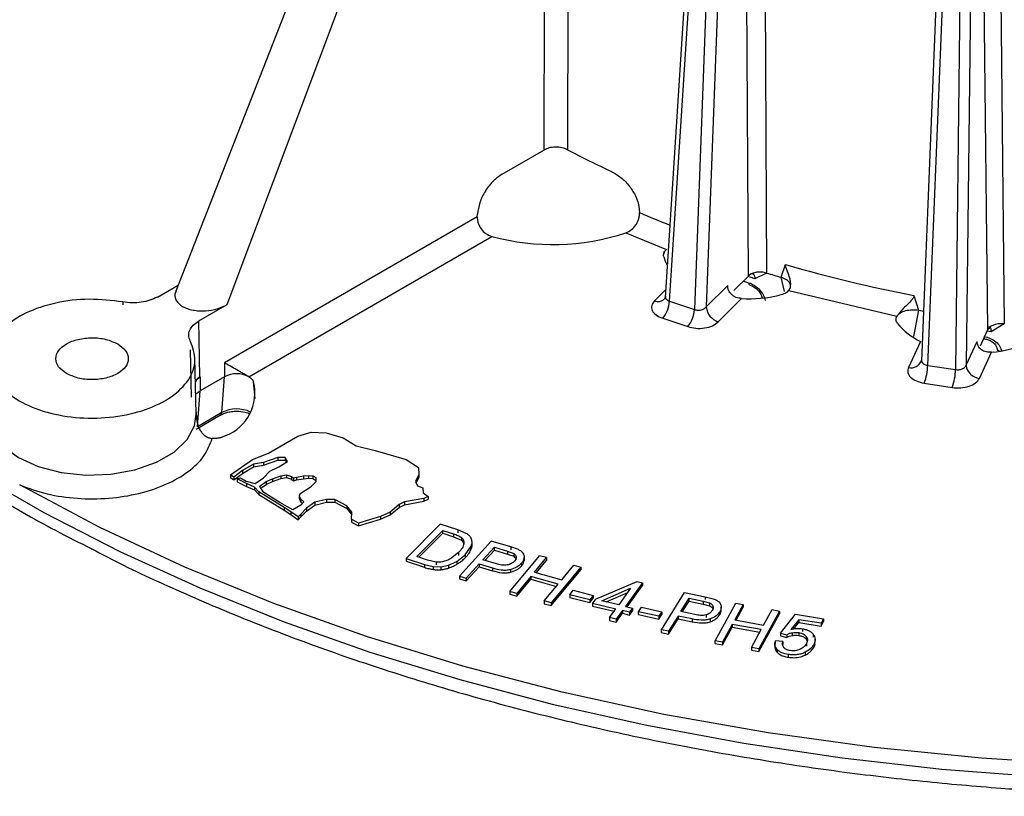
# Model space of a CAD drawing. Units: millimetres. Extents: x 5 to 292, y 5 to 415.
# Drawn here: x 185 to 214, y 239 to 262 of the extents above; entities that cross this region are included whole.
import ezdxf

# ---------------------------------------------------------------- set-up
doc = ezdxf.new("R2010")
doc.units = ezdxf.units.MM

msp = doc.modelspace()

# ---------------------------------------------------------------- linework, layer by layer
at = {"color": 7, "linetype": 'Continuous', "lineweight": 25}
for p, q in [((199.7763, 279.8016), (189.6284, 253.8911)), ((191.1279, 253.4976), (200.4247, 278.2515)), ((200.4247, 278.2515), (200.3555, 258.0009)), ((201.1173, 278.2578), (201.0454, 258.0104)), ((206.7197, 276.9117), (206.8514, 254.4188)), ((206.3181, 254.3301), (206.1822, 276.8243)), ((205.3404, 276.1782), (203.8955, 253.7092)), ((204.0211, 253.5962), (205.4654, 276.0554)), ((205.9402, 276.0481), (205.0919, 253.4323)), ((205.5991, 276.0109), (204.7494, 253.3535)), ((213.302, 252.7702), (213.0472, 275.2347)), ((213.5273, 275.3994), (213.7773, 252.9355)), ((212.2859, 274.4989), (211.3603, 251.8535)), ((211.5459, 251.7283), (212.4712, 274.3676)), ((212.6204, 274.3445), (212.3582, 251.6027)), ((212.9263, 274.431), (212.6646, 251.7308)), ((199.1427, 257.3008), (200.3555, 258.0009)), ((203.1375, 256.2594), (203.1434, 256.1795)), ((198.4182, 256.0553), (191.0515, 251.8026)), ((198.4182, 256.0553), (198.4233, 256.1336)), ((191.7586, 251.3979), (198.8402, 255.486)), ((202.7443, 255.5886), (203.9289, 255.0998)), ((203.9317, 255.1022), (203.9289, 255.0998)), ((203.8628, 255.03), (203.8559, 254.9821)), ((207.2728, 254.2928), (207.4027, 254.6621)), ((205.8948, 253.9068), (206.3181, 254.3301)), ((206.3181, 254.3301), (206.3292, 254.3405)), ((206.5273, 254.4318), (206.4332, 254.4024)), ((206.8514, 254.4188), (206.51, 254.2475)), ((189.095, 253.7172), (189.6962, 254.0642)), ((205.0919, 253.4323), (205.7159, 254.0563)), ((207.5455, 254.0695), (207.5317, 254.1256)), ((203.8983, 253.7157), (203.8715, 253.6593)), ((205.4383, 252.9945), (206.1189, 253.6751)), ((207.5006, 253.9128), (207.4983, 253.9102)), ((207.4983, 253.9102), (210.6491, 253.1568)), ((211.1442, 253.7674), (211.2772, 253.3353)), ((190.3016, 253.0206), (191.1279, 253.4976)), ((204.0211, 253.5962), (204.7494, 253.3535)), ((203.8218, 253.0989), (204.5501, 252.8561)), ((210.6526, 253.1625), (210.6491, 253.1568)), ((190.3354, 251.3892), (190.3016, 253.0206)), ((213.7773, 252.9355), (213.3906, 252.709)), ((213.0829, 252.2981), (213.302, 252.7702)), ((213.302, 252.7702), (213.308, 252.7819)), ((211.3365, 252.4274), (210.9842, 251.6684)), ((212.6646, 251.7308), (212.9876, 252.4267)), ((190.2266, 250.3033), (190.1915, 251.9444)), ((213.0509, 251.3487), (213.4032, 252.1077)), ((213.5686, 252.2119), (213.5775, 252.148)), ((191.0515, 251.8026), (191.0546, 251.3962)), ((211.3685, 251.8457), (211.3461, 251.8247)), ((211.5459, 251.7283), (212.3582, 251.6027)), ((190.3407, 251.3923), (190.3438, 250.9858)), ((191.0546, 251.3962), (190.3438, 250.9858)), ((190.9717, 250.3496), (191.0546, 251.3962)), ((211.4427, 251.208), (212.255, 251.0823)), ((190.2609, 249.9393), (190.3438, 250.9858)), ((190.2251, 249.8714), (190.9359, 250.2817)), ((190.9717, 250.3496), (190.2609, 249.9393)), ((192.3347, 249.1722), (193.1853, 249.6618)), ((193.1853, 249.6618), (193.5814, 249.7795)), ((193.5814, 249.7795), (194.0156, 249.76)), ((194.0156, 249.76), (194.5138, 249.6163)), ((194.5138, 249.6163), (194.8872, 249.3847)), ((194.8872, 249.3847), (195.4424, 249.243)), ((191.8645, 248.9832), (192.3347, 249.1722)), ((195.4424, 249.243), (196.3464, 248.9876)), ((191.2307, 248.54), (191.8645, 248.9832)), ((191.8955, 248.851), (191.5785, 248.6597)), ((192.1849, 248.8987), (191.8955, 248.851)), ((191.8955, 248.851), (191.8955, 248.7693)), ((191.8955, 248.7693), (192.1849, 248.817)), ((192.6095, 249.0478), (192.1849, 248.8987)), ((192.1849, 248.817), (192.6095, 248.9661)), ((192.1849, 248.8987), (192.1849, 248.817)), ((192.82, 249.0477), (192.6095, 249.0478)), ((192.6095, 249.0478), (192.6095, 248.9661)), ((192.6095, 248.9661), (192.82, 248.966)), ((192.6368, 248.7666), (192.8842, 248.9235)), ((192.8842, 248.9235), (192.82, 249.0477)), ((192.82, 249.0477), (192.82, 248.966)), ((192.82, 248.966), (192.8524, 248.9033)), ((196.3464, 248.9876), (196.7024, 248.7475)), ((191.3273, 248.4749), (191.2307, 248.54)), ((191.2307, 248.54), (191.2307, 248.4583)), ((191.5785, 248.6597), (191.3273, 248.4749)), ((191.3273, 248.3932), (191.5785, 248.578)), ((191.5785, 248.578), (191.8955, 248.7693)), ((191.5785, 248.6597), (191.5785, 248.578)), ((192.1898, 248.4504), (192.3693, 248.6431)), ((192.3693, 248.6431), (192.6368, 248.7666)), ((192.4523, 248.4232), (192.6919, 248.5123)), ((192.6919, 248.5123), (192.8599, 248.5416)), ((192.6919, 248.5123), (192.6919, 248.4306)), ((192.8599, 248.5416), (192.9991, 248.4933)), ((192.8599, 248.5416), (192.8599, 248.4599)), ((193.1508, 248.4708), (193.3515, 248.5065)), ((193.3515, 248.5065), (193.513, 248.5229)), ((193.3515, 248.5065), (193.3515, 248.4248)), ((193.513, 248.5229), (193.6211, 248.5128)), ((193.513, 248.4412), (193.513, 248.5229)), ((193.6211, 248.5128), (193.7094, 248.4589)), ((193.6211, 248.5128), (193.6211, 248.4311)), ((196.7159, 248.5462), (196.6155, 248.3406)), ((196.7024, 248.7475), (196.7159, 248.5462)), ((196.7159, 248.5462), (196.7159, 248.4645)), ((191.2307, 248.4583), (191.3273, 248.3932)), ((191.3273, 248.4749), (191.3273, 248.3932)), ((191.4251, 248.4193), (191.5205, 248.4466)), ((191.6897, 248.2814), (191.4251, 248.4193)), ((191.4251, 248.4193), (191.4251, 248.3377)), ((191.4251, 248.3377), (191.6897, 248.1997)), ((191.5205, 248.4466), (191.6855, 248.3525)), ((191.6855, 248.3525), (191.9492, 248.2828)), ((191.9273, 248.1819), (191.6897, 248.2814)), ((191.6897, 248.2814), (191.6897, 248.1997)), ((191.9492, 248.2828), (192.1898, 248.4504)), ((192.0766, 248.2034), (192.2634, 248.3396)), ((192.1125, 248.1479), (192.2634, 248.258)), ((192.2634, 248.3396), (192.4523, 248.4232)), ((192.2634, 248.258), (192.4523, 248.3415)), ((192.2634, 248.3396), (192.2634, 248.258)), ((192.4523, 248.3415), (192.6919, 248.4306)), ((192.4523, 248.4232), (192.4523, 248.3415)), ((192.6919, 248.4306), (192.8599, 248.4599)), ((192.8599, 248.4599), (192.9991, 248.4116)), ((192.9991, 248.4933), (193.0658, 248.4483)), ((192.9991, 248.4933), (192.9991, 248.4116)), ((192.9991, 248.4116), (193.0658, 248.3667)), ((193.0658, 248.4483), (193.1508, 248.4708)), ((193.0658, 248.4483), (193.0658, 248.3667)), ((193.0658, 248.3667), (193.1508, 248.3891)), ((193.1508, 248.4708), (193.1508, 248.3891)), ((193.1508, 248.3891), (193.3515, 248.4248)), ((193.3515, 248.4248), (193.513, 248.4412)), ((193.513, 248.4412), (193.6211, 248.4311)), ((193.7107, 248.3328), (193.5519, 248.1665)), ((193.6211, 248.4311), (193.7094, 248.3773)), ((193.7094, 248.4589), (193.7107, 248.3328)), ((193.7094, 248.4589), (193.7094, 248.3773)), ((193.7094, 248.3773), (193.7099, 248.3319)), ((196.6155, 248.3406), (196.6724, 248.2212)), ((196.6352, 248.2993), (196.7159, 248.4645)), ((196.6724, 248.2212), (196.8342, 248.1626)), ((191.6897, 248.1997), (191.9273, 248.1003)), ((192.0546, 248.0454), (191.9273, 248.1819)), ((191.9273, 248.1819), (191.9273, 248.1003)), ((191.9273, 248.1003), (192.0546, 247.9638)), ((192.7937, 247.5875), (192.0546, 248.0454)), ((192.0546, 248.0454), (192.0546, 247.9638)), ((192.0546, 247.9638), (192.7937, 247.5058)), ((192.1029, 248.1628), (192.0766, 248.2034)), ((192.1933, 248.0221), (192.1029, 248.1628)), ((192.6615, 247.7287), (192.1933, 248.0221)), ((193.2481, 247.9724), (193.2321, 247.9207)), ((193.5519, 248.1665), (193.2481, 247.9724)), ((196.8342, 248.1626), (196.839, 248.0177)), ((196.839, 248.0177), (196.9862, 247.9083)), ((193.0466, 247.5218), (192.6615, 247.7287)), ((193.2737, 247.6535), (193.0466, 247.5218)), ((193.2321, 247.9207), (193.2737, 247.8244)), ((193.2321, 247.9207), (193.2321, 247.8391)), ((193.2321, 247.8391), (193.2737, 247.7427)), ((193.2737, 247.8244), (193.3594, 247.7495)), ((193.2737, 247.8244), (193.2737, 247.7427)), ((193.3594, 247.7495), (193.2737, 247.6535)), ((193.2737, 247.7427), (193.3185, 247.7036)), ((193.6796, 247.7389), (193.4458, 247.5627)), ((193.4458, 247.4811), (193.6796, 247.6573)), ((194.0224, 247.8216), (193.6796, 247.7389)), ((193.6796, 247.6573), (194.0224, 247.74)), ((193.6796, 247.7389), (193.6796, 247.6573)), ((194.2649, 247.8201), (194.0224, 247.8216)), ((194.0224, 247.8216), (194.0224, 247.74)), ((194.0224, 247.74), (194.2649, 247.7384)), ((194.6155, 247.6385), (194.2649, 247.8201)), ((194.2649, 247.8201), (194.2649, 247.7384)), ((194.2649, 247.7384), (194.6155, 247.5569)), ((194.7619, 247.4499), (194.6155, 247.6385)), ((194.6155, 247.6385), (194.6155, 247.5569)), ((196.1373, 247.6709), (195.881, 247.4542)), ((196.2934, 247.748), (196.1373, 247.6709)), ((196.1373, 247.6709), (196.1373, 247.5892)), ((196.1373, 247.5892), (196.2934, 247.6663)), ((196.8576, 247.8534), (196.2934, 247.748)), ((196.2934, 247.6663), (196.8576, 247.7718)), ((196.2934, 247.748), (196.2934, 247.6663)), ((196.9862, 247.9083), (196.8576, 247.8534)), ((196.8576, 247.8534), (196.8576, 247.7718)), ((196.8576, 247.7718), (196.9862, 247.8267)), ((196.9862, 247.9083), (196.9862, 247.8267)), ((192.9887, 247.4647), (192.7937, 247.5875)), ((192.7937, 247.5875), (192.7937, 247.5058)), ((192.7937, 247.5058), (192.9887, 247.3831)), ((193.1987, 247.3115), (192.9887, 247.4647)), ((192.9887, 247.4647), (192.9887, 247.3831)), ((192.9887, 247.3831), (193.1987, 247.2298)), ((193.2774, 247.3929), (193.1987, 247.3115)), ((193.4458, 247.5627), (193.2774, 247.3929)), ((193.2774, 247.3112), (193.4458, 247.4811)), ((193.2774, 247.3929), (193.2774, 247.3112)), ((193.4458, 247.5627), (193.4458, 247.4811)), ((194.6155, 247.5569), (194.7586, 247.3725)), ((194.7531, 247.2448), (194.7619, 247.4499)), ((195.881, 247.4542), (195.5986, 247.3234)), ((195.5986, 247.2417), (195.881, 247.3725)), ((195.881, 247.3725), (196.1373, 247.5892)), ((195.881, 247.4542), (195.881, 247.3725)), ((193.1987, 247.3115), (193.1987, 247.2298)), ((193.1987, 247.2298), (193.2774, 247.3112)), ((194.9535, 247.1331), (194.7531, 247.2448)), ((194.7531, 247.2448), (194.7531, 247.1631)), ((194.7531, 247.1631), (194.9535, 247.0514)), ((195.5986, 247.3234), (194.9535, 247.1331)), ((194.9535, 247.0514), (195.5986, 247.2417)), ((194.9535, 247.1331), (194.9535, 247.0514)), ((195.5986, 247.3234), (195.5986, 247.2417)), ((196.3443, 246.1015), (197.3398, 247.1029)), ((197.8477, 246.9347), (197.3398, 247.1029)), ((196.6569, 246.1551), (197.4174, 246.9201)), ((196.718, 246.1348), (197.4174, 246.8385)), ((197.4174, 246.9201), (197.7272, 246.8175)), ((197.4174, 246.8385), (197.4174, 246.9201)), ((197.4174, 246.8385), (197.7272, 246.7358)), ((197.7272, 246.8175), (197.7272, 246.7358)), ((198.0958, 246.8333), (197.8477, 246.9347)), ((197.8477, 246.9347), (197.8477, 246.853)), ((197.7272, 246.7358), (197.9591, 246.6316)), ((197.898, 245.5877), (198.8274, 246.6101)), ((197.9591, 246.7133), (197.9591, 246.6316)), ((198.2665, 246.4822), (198.2665, 246.5854)), ((199.3953, 246.438), (198.8274, 246.6101)), ((187.162, 246.3911), (187.1917, 246.363)), ((197.8673, 246.2725), (197.636, 246.0922)), ((197.8262, 246.0147), (198.0665, 246.2039)), ((197.8673, 246.2725), (197.8673, 246.1909)), ((198.0665, 246.2039), (198.2444, 246.4609)), ((198.0665, 246.2039), (198.0665, 246.1222)), ((198.2444, 246.4609), (198.2444, 246.3792)), ((198.5847, 246.0636), (198.917, 246.4291)), ((198.6429, 246.046), (198.917, 246.3474)), ((198.917, 246.4291), (199.302, 246.3124)), ((198.917, 246.3474), (198.917, 246.4291)), ((198.917, 246.3474), (199.302, 246.2307)), ((199.302, 246.3124), (199.479, 246.2466)), ((199.302, 246.3124), (199.302, 246.2307)), ((199.302, 246.2307), (199.479, 246.1649)), ((199.6155, 246.359), (199.3953, 246.438)), ((199.3953, 246.438), (199.3953, 246.3564)), ((199.479, 246.2466), (199.479, 246.1649)), ((196.3443, 246.1015), (196.8764, 245.9253)), ((196.3443, 246.1015), (196.3443, 246.0199)), ((196.3443, 246.0199), (196.8764, 245.8436)), ((196.9717, 246.0508), (196.6569, 246.1551)), ((196.8764, 245.9253), (197.1295, 245.8637)), ((196.8764, 245.9253), (196.8764, 245.8436)), ((197.2183, 245.9936), (196.9717, 246.0508)), ((197.2183, 245.9936), (197.2183, 245.9119)), ((197.5802, 245.9021), (197.8262, 246.0147)), ((197.8262, 246.0147), (197.8262, 245.933)), ((198.0972, 245.5274), (198.4751, 245.943)), ((198.4751, 245.943), (198.8611, 245.826)), ((198.4751, 245.943), (198.4751, 245.8613)), ((198.9739, 245.9457), (198.5847, 246.0636)), ((199.3713, 245.1411), (200.2356, 246.1823)), ((199.7076, 245.9662), (199.7076, 245.8846)), ((199.7879, 246.1197), (199.7879, 246.0381)), ((199.7879, 246.0381), (199.7898, 246.0697)), ((199.7903, 246.0593), (199.7903, 246.163)), ((200.0836, 245.6986), (200.4385, 246.1262)), ((200.1387, 245.6834), (200.4385, 246.0445)), ((200.4385, 246.1262), (200.2356, 246.1823)), ((200.4385, 246.1262), (200.4385, 246.0445)), ((197.1295, 245.8637), (197.3553, 245.8556)), ((197.1295, 245.8637), (197.1295, 245.782)), ((197.3553, 245.8556), (197.5802, 245.9021)), ((197.3553, 245.8556), (197.3553, 245.7739)), ((197.5802, 245.9021), (197.5802, 245.8204)), ((198.0972, 245.4457), (198.4751, 245.8613)), ((198.4751, 245.8613), (198.8611, 245.7444)), ((198.8611, 245.826), (198.8611, 245.7444)), ((199.3843, 245.7825), (199.3843, 245.7008)), ((200.0836, 245.6986), (200.8804, 245.4782)), ((201.4382, 245.8496), (200.5739, 244.8084)), ((200.5739, 244.7268), (201.4382, 245.768)), ((200.8804, 245.4782), (201.2353, 245.9057)), ((201.2353, 245.9057), (201.4382, 245.8496)), ((201.4382, 245.8496), (201.4382, 245.768)), ((197.898, 245.5877), (198.0972, 245.5274)), ((197.898, 245.5877), (197.898, 245.5061)), ((197.898, 245.5061), (198.0972, 245.4457)), ((198.0972, 245.5274), (198.0972, 245.4457)), ((199.9816, 245.5758), (199.5742, 245.085)), ((199.5742, 245.0033), (199.9816, 245.4941)), ((200.7784, 245.3553), (199.9816, 245.5758)), ((199.9816, 245.5758), (199.9816, 245.4941)), ((199.9816, 245.4941), (200.7233, 245.2889)), ((200.3711, 244.8645), (200.7784, 245.3553)), ((201.8599, 244.9163), (203.0751, 245.4342)), ((203.2324, 245.3963), (202.7331, 244.7059)), ((203.0751, 245.4342), (203.2324, 245.3963)), ((203.2324, 245.3963), (203.2324, 245.3147)), ((199.5742, 245.085), (199.3713, 245.1411)), ((199.3713, 245.1411), (199.3713, 245.0595)), ((199.3713, 245.0595), (199.5742, 245.0033)), ((199.5742, 245.085), (199.5742, 245.0033)), ((201.1123, 245.0461), (201.2125, 245.1764)), ((201.2125, 245.1764), (201.7986, 245.0262)), ((202.0493, 244.8707), (202.8879, 245.2327)), ((202.1707, 244.8414), (202.8021, 245.114)), ((202.8879, 245.2327), (202.5405, 244.7523)), ((202.7834, 244.6938), (203.2324, 245.3147)), ((203.7837, 244.0249), (204.4559, 245.1123)), ((204.4559, 245.1123), (205.0599, 244.9879)), ((200.5739, 244.8084), (200.3711, 244.8645)), ((200.3711, 244.8645), (200.3711, 244.7829)), ((200.3711, 244.7829), (200.5739, 244.7268)), ((200.5739, 244.8084), (200.5739, 244.7268)), ((201.6985, 244.8959), (201.1123, 245.0461)), ((201.1123, 245.0461), (201.1123, 244.9645)), ((201.1123, 244.9645), (201.6985, 244.8143)), ((201.7986, 245.0262), (201.6985, 244.8959)), ((201.6985, 244.8143), (201.7986, 244.9446)), ((201.6985, 244.8959), (201.6985, 244.8143)), ((201.8599, 244.9163), (201.7732, 244.7964)), ((201.7732, 244.7964), (202.4538, 244.6324)), ((201.7732, 244.7964), (201.7732, 244.7148)), ((201.7986, 245.0262), (201.7986, 244.9446)), ((202.5405, 244.7523), (202.0493, 244.8707)), ((204.3482, 244.5517), (204.5885, 244.9404)), ((204.393, 244.5425), (204.5885, 244.8587)), ((204.5885, 244.9404), (204.998, 244.856)), ((204.5885, 244.8587), (204.5885, 244.9404)), ((204.5885, 244.8587), (204.998, 244.7743)), ((204.998, 244.856), (205.1892, 244.8051)), ((204.998, 244.856), (204.998, 244.7743)), ((204.998, 244.7743), (205.1892, 244.7235)), ((205.0599, 244.9879), (205.2971, 244.9275)), ((205.0599, 244.9879), (205.0599, 244.9062)), ((205.1892, 244.8051), (205.1892, 244.7235)), ((205.3509, 243.7019), (205.954, 244.8027)), ((205.954, 244.8027), (206.1685, 244.7635)), ((201.7732, 244.7148), (202.4035, 244.5628)), ((202.2693, 244.3773), (202.4538, 244.6324)), ((202.6464, 244.586), (202.4619, 244.3309)), ((202.4619, 244.2492), (202.6464, 244.5043)), ((202.8583, 244.5349), (202.6464, 244.586)), ((202.6464, 244.586), (202.6464, 244.5043)), ((202.6464, 244.5043), (202.8583, 244.4532)), ((202.7331, 244.7059), (202.945, 244.6548)), ((202.945, 244.6548), (202.8583, 244.5349)), ((202.8583, 244.4532), (202.945, 244.5732)), ((202.8583, 244.5349), (202.8583, 244.4532)), ((202.945, 244.6548), (202.945, 244.5732)), ((203.1139, 244.55), (203.2032, 244.6829)), ((203.7118, 244.4161), (203.1139, 244.55)), ((203.1139, 244.4684), (203.1139, 244.55)), ((203.2032, 244.6829), (203.8011, 244.5491)), ((203.8011, 244.5491), (203.7118, 244.4161)), ((203.8011, 244.5491), (203.8011, 244.4674)), ((204.7621, 244.4664), (204.3482, 244.5517)), ((205.4836, 244.546), (205.4836, 244.4644)), ((205.5269, 244.6126), (205.5269, 244.6967)), ((206.1685, 244.7635), (205.9208, 244.3115)), ((205.9615, 244.304), (206.1685, 244.6819)), ((206.1685, 244.7635), (206.1685, 244.6819)), ((207.2255, 244.5705), (206.6223, 243.4697)), ((206.6223, 243.388), (207.2255, 244.4889)), ((206.7633, 244.1576), (207.011, 244.6097)), ((207.011, 244.6097), (207.2255, 244.5705)), ((207.2255, 244.5705), (207.2255, 244.4889)), ((202.4619, 244.3309), (202.2693, 244.3773)), ((202.2693, 244.3773), (202.2693, 244.2956)), ((202.2693, 244.2956), (202.4619, 244.2492)), ((202.4619, 244.3309), (202.4619, 244.2492)), ((203.1139, 244.4684), (203.7118, 244.3345)), ((203.7118, 244.3345), (203.8011, 244.4674)), ((203.7118, 244.4161), (203.7118, 244.3345)), ((204.2689, 244.4234), (203.9956, 243.9813)), ((203.9956, 243.8996), (204.2689, 244.3417)), ((204.6795, 244.3388), (204.2689, 244.4234)), ((204.2689, 244.4234), (204.2689, 244.3417)), ((204.2689, 244.3417), (204.6795, 244.2571)), ((204.6795, 244.3388), (204.6795, 244.2571)), ((205.0858, 244.4582), (205.0858, 244.3766)), ((205.2081, 244.3379), (205.2081, 244.2563)), ((205.9208, 244.3115), (206.7633, 244.1576)), ((207.2547, 243.9281), (207.6892, 244.4738)), ((207.787, 244.3174), (207.5544, 244.0327)), ((207.6313, 244.0452), (207.787, 244.2358)), ((207.6892, 244.4738), (208.5035, 244.3428)), ((208.4405, 244.2123), (207.787, 244.3174)), ((207.787, 244.3174), (207.787, 244.2358)), ((207.787, 244.2358), (208.4405, 244.1306)), ((208.5035, 244.3428), (208.4405, 244.2123)), ((208.4405, 244.1306), (208.5035, 244.2611)), ((208.4405, 244.2123), (208.4405, 244.1306)), ((208.5035, 244.3428), (208.5035, 244.2611)), ((203.9956, 243.9813), (203.7837, 244.0249)), ((203.7837, 243.9433), (203.7837, 244.0249)), ((203.7837, 243.9433), (203.9956, 243.8996)), ((203.9956, 243.9813), (203.9956, 243.8996)), ((205.8496, 244.1816), (205.5653, 243.6627)), ((205.5653, 243.581), (205.8496, 244.0999)), ((206.6921, 244.0277), (205.8496, 244.1816)), ((205.8496, 244.1816), (205.8496, 244.0999)), ((205.8496, 244.0999), (206.6515, 243.9535)), ((206.4078, 243.5089), (206.6921, 244.0277)), ((207.2547, 243.9281), (207.4354, 243.881)), ((207.2547, 243.9281), (207.2547, 243.8464)), ((207.5956, 243.9388), (207.5956, 243.8572)), ((207.7857, 243.9407), (207.7857, 243.8591)), ((207.8975, 244.0527), (207.8975, 243.9711)), ((205.5653, 243.6627), (205.3509, 243.7019)), ((205.3509, 243.6202), (205.3509, 243.7019)), ((205.3509, 243.6202), (205.5653, 243.581)), ((205.5653, 243.6627), (205.5653, 243.581)), ((207.0901, 243.622), (207.0901, 243.5175)), ((207.3227, 243.6776), (207.1057, 243.6994)), ((207.1057, 243.6178), (207.1057, 243.6994)), ((207.2547, 243.8464), (207.4354, 243.7994)), ((207.3227, 243.6776), (207.3227, 243.5959)), ((207.4354, 243.881), (207.4354, 243.7994)), ((208.0051, 243.8325), (208.0051, 243.7508)), ((208.0051, 243.7508), (208.031, 243.6996)), ((208.0137, 243.6326), (208.0137, 243.551)), ((208.2104, 243.8935), (208.2104, 243.8118)), ((208.2662, 243.65), (208.2662, 243.7541)), ((206.6223, 243.4697), (206.4078, 243.5089)), ((206.4078, 243.5089), (206.4078, 243.4272)), ((206.4078, 243.4272), (206.6223, 243.388)), ((206.6223, 243.4697), (206.6223, 243.388)), ((207.1574, 243.4481), (207.1574, 243.3664)), ((207.3207, 243.5774), (207.3227, 243.5959)), ((207.9776, 243.37), (207.9776, 243.2883)), ((208.2329, 243.6104), (208.2329, 243.5288)), ((207.482, 243.3045), (207.482, 243.2228))]:
    msp.add_line(p, q, dxfattribs=at)
at = {"color": 8, "linetype": 'Continuous', "lineweight": 25}
for p, q in [((207.3739, 253.8776), (207.2728, 254.2928)), ((203.9101, 253.9368), (203.5854, 253.6121)), ((206.7185, 253.6885), (206.7173, 253.6944)), ((188.0889, 253.5745), (188.0894, 253.4865)), ((211.2772, 253.3353), (211.129, 252.5682)), ((213.3906, 252.709), (213.2808, 252.7245)), ((213.2964, 252.7836), (213.3018, 252.7828)), ((190.0882, 250.805), (190.0597, 252.1838)), ((190.3354, 251.3892), (190.2056, 251.2864)), ((191.9498, 250.7618), (191.8979, 251.2503)), ((205.2831, 244.7136), (205.2831, 244.6377))]:
    msp.add_line(p, q, dxfattribs=at)
at = {"color": 8, "linetype": 'Continuous', "lineweight": 25, "flags": 128}
for points in [[(170.5618, 264.4477), (170.7439, 263.756), (171.3112, 262.0773), (172.0497, 260.4209), (172.9569, 258.7927), (174.0296, 257.1983), (175.264, 255.6435), (176.6558, 254.1335), (178.2001, 252.6739), (179.8915, 251.2696), (181.724, 249.9256), (183.6913, 248.6467), (185.7863, 247.4372), (188.0017, 246.3016), (190.3298, 245.2437), (192.7624, 244.2673), (195.2909, 243.3757), (197.9064, 242.5723), (200.5998, 241.8597), (203.3616, 241.2404), (206.1821, 240.7167), (209.0514, 240.2904), (211.9594, 239.9629), (214.8958, 239.7354)], [(206.51, 254.2475), (206.3666, 254.2931), (206.3498, 254.2985)], [(206.325, 254.1356), (206.3278, 254.1125), (206.3335, 254.0936), (206.3417, 254.0797), (206.3523, 254.071), (206.3561, 254.0695)], [(184.1573, 250.2456), (184.1621, 250.1765), (184.2939, 249.7608), (184.5942, 249.3754), (185.0456, 249.0427), (185.6219, 248.7822), (186.2895, 248.6088), (187.0095, 248.5327), (187.7402, 248.5584), (188.439, 248.6843), (189.0652, 248.9032), (189.5824, 249.2022), (189.9606, 249.5641), (190.1776, 249.9676), (190.2266, 250.3033)]]:
    msp.add_lwpolyline(points, dxfattribs=at)
at = {"color": 7, "linetype": 'Continuous', "lineweight": 25, "flags": 128}
for points in [[(206.1729, 254.1849), (206.2308, 254.1661), (206.325, 254.1356)], [(190.2139, 250.8936), (190.2544, 250.9266), (190.3438, 250.9858)], [(190.2242, 250.3546), (190.2292, 250.3018), (190.2316, 250.2358)], [(219.4476, 239.9999), (216.2737, 240.081), (213.1151, 240.2784), (209.9846, 240.5912), (206.8948, 241.0181), (203.8583, 241.5574), (200.8872, 242.207), (197.9935, 242.9642), (195.189, 243.8259), (192.485, 244.7887), (189.8923, 245.8488), (187.4215, 247.0017), (185.0825, 248.2429)]]:
    msp.add_lwpolyline(points, dxfattribs=at)
at = {"color": 7, "linetype": 'Continuous', "lineweight": 25}
for centre, radius, start, end in [((214.8863, 284.3924), 29.7924, 242.31694, 245.06832), ((200.6208, 262.0618), 6.8126, 254.84845, 288.16154), ((204.8095, 255.156), 0.9934, 195.30412, 210.75608), ((219.0233, 294.9884), 41.9672, 253.92495, 259.17889), ((218.2417, 291.7596), 39.0394, 253.0364, 253.68199), ((206.3246, 257.8691), 4.1991, 267.19168, 282.42321), ((203.6923, 253.8548), 0.2652, 246.21437, 312.6299), ((203.1899, 253.6406), 0.8324, 319.39515, 356.94399), ((205.5995, 253.478), 0.5096, 185.13987, 251.56246), ((203.9182, 253.3979), 0.8323, 319.39438, 356.94503), ((219.4855, 296.8158), 44.2485, 259.30948, 259.49722), ((212.1137, 254.1234), 1.8656, 219.12813, 245.37934), ((213.0503, 255.7275), 3.6369, 275.56901, 292.34032), ((211.066, 251.9714), 0.3138, 254.88532, 339.85196), ((210.0253, 251.7593), 1.5208, 338.74543, 358.8329), ((213.0974, 251.7821), 0.4358, 186.75198, 263.87968), ((191.4083, 250.7128), 0.7695, 62.92077, 117.36644), ((210.8376, 251.6336), 1.5209, 338.74576, 358.83285), ((190.5914, 250.9309), 1.3449, 291.78373, 13.73523)]:
    msp.add_arc(centre, radius, start, end, dxfattribs=at)
at = {"color": 8, "linetype": 'Continuous', "lineweight": 25}
for centre, radius, start, end in [((216.3564, 286.8371), 33.3837, 246.6846, 248.33297), ((213.205, 252.5217), 0.0195, 186.3799, 246.87086), ((213.6686, 252.2401), 0.1039, 195.75911, 254.74768), ((190.8896, 250.3493), 0.0821, 305.71584, 0.22837), ((191.4094, 249.5145), 0.9429, 64.65064, 117.66005)]:
    msp.add_arc(centre, radius, start, end, dxfattribs=at)
at = {"color": 7, "linetype": 'Continuous', "lineweight": 25}
for points, knots in [([(201.0454, 258.0104), (200.9937, 258.032), (200.8901, 258.0753), (200.6969, 258.0917), (200.5052, 258.0701), (200.4054, 258.024), (200.3555, 258.0009)], [0, 0, 0, 0, 0.2499525, 0.5000022, 0.7500483, 1, 1, 1, 1]), ([(199.1427, 257.3008), (199.0538, 257.239), (198.876, 257.1154), (198.6454, 256.8153), (198.4743, 256.4696), (198.4403, 256.2456), (198.4233, 256.1336)], [0, 0, 0, 0, 0.2501127, 0.5001483, 0.7500955, 1, 1, 1, 1]), ([(202.3277, 257.3764), (202.4221, 257.3233), (202.6108, 257.217), (202.8622, 256.9533), (203.0459, 256.6519), (203.1221, 256.412), (203.1347, 256.2875), (203.1375, 256.2594)], [0, 0, 0, 0, 0.2393361, 0.4789425, 0.7113764, 0.9347771, 1, 1, 1, 1]), ([(198.4182, 256.0553), (198.418, 256.0252), (198.4177, 255.9659), (198.4465, 255.8448), (198.5197, 255.7008), (198.6615, 255.5565), (198.7793, 255.5101), (198.8402, 255.486)], [0, 0, 0, 0, 0.1308994, 0.2579412, 0.5005712, 0.7415229, 1, 1, 1, 1]), ([(202.7443, 255.5886), (202.8033, 255.616), (202.9158, 255.6682), (203.028, 255.7956), (203.0911, 255.907), (203.125, 255.9981), (203.1449, 256.0912), (203.1439, 256.1501), (203.1434, 256.1795)], [0, 0, 0, 0, 0.2617626, 0.498837, 0.6222024, 0.7450807, 0.8724413, 1, 1, 1, 1]), ([(203.8513, 254.8938), (203.8476, 254.9302), (203.8401, 255.0031), (203.8993, 255.0676), (203.9289, 255.0998)], [0, 0, 0, 0, 0.5000529, 1, 1, 1, 1]), ([(207.5006, 253.9128), (207.5128, 253.9319), (207.5379, 253.9712), (207.5531, 254.0543), (207.5514, 254.1534), (207.5233, 254.2927), (207.4708, 254.4326), (207.4211, 254.5484), (207.4004, 254.6166), (207.4019, 254.647), (207.4027, 254.6621)], [0, 0, 0, 0, 0.1118015, 0.2305917, 0.3593514, 0.5003864, 0.7500182, 0.87502, 0.9376624, 1, 1, 1, 1]), ([(206.3188, 254.3438), (206.3325, 254.357), (206.3589, 254.3822), (206.4051, 254.4046), (206.4476, 254.4018), (206.4796, 254.3687), (206.5015, 254.3208), (206.5069, 254.2744), (206.51, 254.2475)], [0, 0, 0, 0, 0.14562354, 0.27980079, 0.51290138, 0.67663167, 0.81279332, 1, 1, 1, 1]), ([(206.8514, 254.4188), (206.8019, 254.43), (206.7093, 254.451), (206.5627, 254.4427), (206.4551, 254.4145), (206.3778, 254.3784), (206.3457, 254.3534), (206.3292, 254.3405)], [0, 0, 0, 0, 0.2667925, 0.4993181, 0.7263417, 0.8592976, 1, 1, 1, 1]), ([(207.5006, 253.9128), (207.5218, 253.9474), (207.554, 253.9999), (207.5482, 254.073), (207.5186, 254.1467), (207.4363, 254.2307), (207.3274, 254.2721), (207.2728, 254.2928)], [0, 0, 0, 0, 0.243382, 0.3685199, 0.4978297, 0.7485859, 1, 1, 1, 1]), ([(206.1189, 253.6751), (206.0657, 253.6824), (205.9855, 253.6936), (205.8906, 253.7436), (205.8282, 253.7923), (205.7771, 253.8508), (205.7406, 253.9167), (205.718, 253.9865), (205.7166, 254.033), (205.7159, 254.0563)], [0, 0, 0, 0, 0.2491941, 0.37521612, 0.49952725, 0.62502245, 0.74981386, 0.87452561, 1, 1, 1, 1]), ([(206.325, 254.1356), (206.3828, 254.1122), (206.4981, 254.0656), (206.6494, 253.9337), (206.7674, 253.7794), (206.7946, 253.6731), (206.8082, 253.6199)], [0, 0, 0, 0, 0.2504603, 0.5000485, 0.7498146, 1, 1, 1, 1]), ([(206.356, 254.0695), (206.3998, 254.0511), (206.4869, 254.0143), (206.6016, 253.9175), (206.686, 253.8053), (206.7069, 253.7311), (206.7173, 253.6942)], [0, 0, 0, 0, 0.25425, 0.5057099, 0.7544735, 1, 1, 1, 1]), ([(189.095, 253.7172), (189.0258, 253.683), (188.8872, 253.6147), (188.6291, 253.5586), (188.3553, 253.5393), (188.1777, 253.5628), (188.0889, 253.5745)], [0, 0, 0, 0, 0.2499225, 0.500001, 0.7500796, 1, 1, 1, 1]), ([(189.6429, 253.8913), (189.6302, 253.8702), (189.5972, 253.8158), (189.605, 253.7224), (189.6391, 253.62), (189.7139, 253.5247), (189.826, 253.4426), (189.9684, 253.3778), (190.1333, 253.3351), (190.3114, 253.3137), (190.5519, 253.3153), (190.8498, 253.364), (191.0352, 253.4531), (191.1279, 253.4976)], [0, 0, 0, 0, 0.0507603, 0.1311196, 0.2091614, 0.2889359, 0.3675122, 0.4462081, 0.5258626, 0.6040247, 0.6842636, 0.8421027, 1, 1, 1, 1]), ([(207.4983, 253.9102), (207.4648, 253.8792), (207.3976, 253.8174), (207.2845, 253.7847), (207.228, 253.7683)], [0, 0, 0, 0, 0.49994198, 1, 1, 1, 1]), ([(211.1442, 253.7674), (211.1442, 253.7522), (211.1443, 253.7216), (211.1116, 253.6671), (211.0338, 253.5828), (210.9082, 253.4579), (210.7807, 253.3279), (210.6957, 253.2265), (210.6668, 253.1836), (210.6526, 253.1625)], [0, 0, 0, 0, 0.0624175, 0.125148, 0.2502906, 0.5001284, 0.749527, 0.8765961, 1, 1, 1, 1]), ([(188.0889, 253.5745), (187.762, 253.6141), (187.1083, 253.6934), (186.1104, 253.5699), (185.2381, 253.2788), (184.5779, 252.8356), (184.2044, 252.2932), (184.1581, 251.7099), (184.444, 251.15), (185.031, 250.6745), (185.8546, 250.3357), (186.8246, 250.1706), (187.835, 250.1973), (188.7745, 250.4129), (189.5422, 250.7941), (190.0464, 251.2976), (190.2605, 251.8737), (190.1231, 252.2511), (190.0544, 252.4398)], [0, 0, 0, 0, 0.0625001, 0.125, 0.1875, 0.25, 0.3125, 0.3750001, 0.4375, 0.5, 0.5625, 0.625, 0.6875, 0.75, 0.8125, 0.875, 0.9374999, 1, 1, 1, 1]), ([(203.5854, 253.6121), (203.5512, 253.5667), (203.4827, 253.4759), (203.5047, 253.3249), (203.6151, 253.1874), (203.7529, 253.1284), (203.8218, 253.0989)], [0, 0, 0, 0, 0.2499623, 0.5000061, 0.7500523, 1, 1, 1, 1]), ([(204.7494, 253.3535), (204.7793, 253.3458), (204.8247, 253.3341), (204.8913, 253.3362), (204.9532, 253.3459), (205.0112, 253.3679), (205.0611, 253.3994), (205.0813, 253.421), (205.0919, 253.4323)], [0, 0, 0, 0, 0.24491, 0.3711448, 0.499787, 0.7212284, 0.8535383, 1, 1, 1, 1]), ([(210.6665, 252.9461), (210.6466, 252.9808), (210.6066, 253.05), (210.6349, 253.1212), (210.6491, 253.1568)], [0, 0, 0, 0, 0.5000532, 1, 1, 1, 1]), ([(210.6525, 253.1625), (210.6651, 253.1793), (210.69, 253.2128), (210.7686, 253.2773), (210.8726, 253.3187), (210.9928, 253.34), (211.1199, 253.3558), (211.2144, 253.3435), (211.2772, 253.3353)], [0, 0, 0, 0, 0.1253576, 0.250494, 0.5000195, 0.6251451, 0.7505749, 1, 1, 1, 1]), ([(190.0544, 252.4398), (190.0341, 252.491), (189.9934, 252.5936), (190.0269, 252.7516), (190.1241, 252.9007), (190.2425, 252.9806), (190.3016, 253.0206)], [0, 0, 0, 0, 0.249921, 0.4999989, 0.7500776, 1, 1, 1, 1]), ([(204.5501, 252.8561), (204.6288, 252.8364), (204.7863, 252.7971), (205.0478, 252.8106), (205.2852, 252.8751), (205.3873, 252.9547), (205.4383, 252.9945)], [0, 0, 0, 0, 0.2499335, 0.4999623, 0.7500305, 1, 1, 1, 1]), ([(213.2964, 252.7836), (213.3032, 252.7983), (213.3161, 252.8265), (213.3387, 252.8542), (213.3594, 252.8562), (213.3751, 252.8267), (213.3862, 252.7813), (213.389, 252.7355), (213.3906, 252.709)], [0, 0, 0, 0, 0.1456516, 0.2798415, 0.512919, 0.6765732, 0.8127435, 1, 1, 1, 1]), ([(213.7773, 252.9355), (213.7288, 252.9389), (213.6303, 252.9458), (213.4935, 252.9174), (213.4004, 252.8743), (213.3402, 252.8285), (213.3192, 252.7982), (213.308, 252.7819)], [0, 0, 0, 0, 0.2459559, 0.4993386, 0.713461, 0.8463489, 1, 1, 1, 1]), ([(186.4456, 251.4911), (186.3592, 251.554), (186.1863, 251.6797), (186.1105, 251.9227), (186.1912, 252.1609), (186.4262, 252.3638), (186.7778, 252.4995), (187.1903, 252.5461), (187.6113, 252.5023), (187.829, 252.4025), (187.9379, 252.3526)], [0, 0, 0, 0, 0.1250001, 0.2499999, 0.3749997, 0.5000006, 0.6250003, 0.7500001, 0.8749999, 1, 1, 1, 1]), ([(213.1797, 252.567), (213.2437, 252.5529), (213.3713, 252.5246), (213.5358, 252.4168), (213.6622, 252.2811), (213.6889, 252.1788), (213.7023, 252.1276)], [0, 0, 0, 0, 0.25046, 0.500049, 0.7498143, 1, 1, 1, 1]), ([(187.9379, 252.3526), (188.0243, 252.2898), (188.1972, 252.1641), (188.273, 251.9211), (188.1923, 251.6829), (187.9573, 251.4799), (187.6057, 251.3443), (187.1931, 251.2977), (186.7722, 251.3414), (186.5545, 251.4412), (186.4456, 251.4911)], [0, 0, 0, 0, 0.125, 0.2499997, 0.3749996, 0.4999994, 0.6250004, 0.7500003, 0.875, 1, 1, 1, 1]), ([(213.4032, 252.1077), (213.3503, 252.1071), (213.2706, 252.106), (213.1738, 252.1415), (213.1093, 252.1805), (213.0558, 252.2311), (213.0167, 252.2912), (212.9916, 252.3574), (212.9889, 252.4036), (212.9876, 252.4267)], [0, 0, 0, 0, 0.2491919, 0.3752133, 0.4995274, 0.6250211, 0.7498129, 0.8745252, 1, 1, 1, 1]), ([(213.197, 252.5039), (213.2445, 252.4928), (213.3386, 252.4709), (213.457, 252.3975), (213.541, 252.3073), (213.5595, 252.2434), (213.5687, 252.2118)], [0, 0, 0, 0, 0.257733, 0.5099079, 0.757339, 1, 1, 1, 1]), ([(191.7586, 251.3979), (191.729, 251.4146), (191.6684, 251.4488), (191.5661, 251.5078), (191.4625, 251.5669), (191.3321, 251.6419), (191.1827, 251.7275), (191.0953, 251.7776), (191.0515, 251.8026)], [0, 0, 0, 0, 0.1223419, 0.2501999, 0.3676517, 0.500451, 0.7501175, 1, 1, 1, 1]), ([(210.9842, 251.6684), (210.9715, 251.6194), (210.9462, 251.5215), (211.035, 251.3789), (211.2034, 251.2626), (211.3629, 251.2262), (211.4427, 251.208)], [0, 0, 0, 0, 0.2499627, 0.5000081, 0.7500529, 1, 1, 1, 1]), ([(211.3706, 251.931), (211.3668, 251.918), (211.3595, 251.8933), (211.3642, 251.8488), (211.385, 251.8082), (211.4208, 251.775), (211.4568, 251.7533), (211.4988, 251.7368), (211.5302, 251.7311), (211.5459, 251.7283)], [0, 0, 0, 0, 0.14620887, 0.27831671, 0.49955854, 0.62554574, 0.75000714, 0.87520231, 1, 1, 1, 1]), ([(212.3582, 251.6027), (212.3905, 251.5997), (212.4395, 251.5952), (212.5041, 251.6072), (212.5612, 251.626), (212.6098, 251.6561), (212.6468, 251.6942), (212.6585, 251.7182), (212.6646, 251.7308)], [0, 0, 0, 0, 0.2449113, 0.3711428, 0.4997881, 0.7212315, 0.8535327, 1, 1, 1, 1]), ([(190.3386, 251.3897), (190.3066, 251.3615), (190.2555, 251.3165), (190.2196, 251.2743), (190.2061, 251.2585)], [0, 0, 0, 0, 0.6262587, 1, 1, 1, 1]), ([(191.7586, 251.3979), (191.7913, 251.3763), (191.8568, 251.3331), (191.8842, 251.2779), (191.8979, 251.2503)], [0, 0, 0, 0, 0.5, 1, 1, 1, 1]), ([(212.255, 251.0823), (212.3399, 251.0751), (212.5097, 251.0606), (212.7562, 251.1127), (212.9566, 251.2105), (213.0195, 251.3026), (213.0509, 251.3487)], [0, 0, 0, 0, 0.2499319, 0.4999609, 0.7500304, 1, 1, 1, 1]), ([(190.2316, 250.2358), (190.2318, 250.2294), (190.2322, 250.2166), (190.235, 250.1821), (190.2398, 250.1439), (190.2489, 250.0907), (190.273, 249.9855), (190.3233, 249.8588), (190.4082, 249.7406), (190.4893, 249.6663), (190.5843, 249.6127), (190.6571, 249.6026), (190.6926, 249.5976)], [0, 0, 0, 0, 0.0312343, 0.0625688, 0.1250999, 0.1679992, 0.2502405, 0.4998328, 0.6320864, 0.7498999, 0.877936, 1, 1, 1, 1]), ([(190.9388, 250.2806), (190.961, 250.2934), (191.0112, 250.3224), (191.1204, 250.3583), (191.2556, 250.3856), (191.437, 250.3975), (191.5994, 250.3797), (191.7173, 250.3517), (191.7547, 250.3363), (191.7681, 250.3308)], [0, 0, 0, 0, 0.1128643, 0.2549935, 0.4152468, 0.5822898, 0.8426596, 0.9434119, 1, 1, 1, 1]), ([(191.0905, 249.6821), (191.0632, 249.668), (191.0086, 249.64), (190.909, 249.6124), (190.8023, 249.5962), (190.7292, 249.5972), (190.6926, 249.5976)], [0, 0, 0, 0, 0.2500018, 0.4999996, 0.7500002, 1, 1, 1, 1]), ([(185.0825, 248.2429), (185.341, 248.1484), (185.8579, 247.9595), (186.7599, 247.8335), (187.6806, 247.836), (188.5711, 247.9769), (189.3702, 248.244), (190.0198, 248.6207), (190.4976, 249.0799), (190.6276, 249.4251), (190.6926, 249.5976)], [0, 0, 0, 0, 0.12500003, 0.24999996, 0.37499961, 0.49999975, 0.62499987, 0.7499995, 0.87499962, 1, 1, 1, 1]), ([(182.837, 248.8845), (183.2983, 248.5871), (184.3518, 247.9079), (185.8086, 247.0738), (186.8305, 246.5582), (187.1858, 246.379)], [0, 0, 0, 0, 0.3368957, 0.7694296, 1, 1, 1, 1]), ([(197.7272, 246.8175), (197.7701, 246.8032), (197.8558, 246.7747), (197.9247, 246.7337), (197.9591, 246.7133)], [0, 0, 0, 0, 0.5007524, 1, 1, 1, 1]), ([(198.2402, 246.6898), (198.2244, 246.7164), (198.1928, 246.7697), (198.1282, 246.812), (198.0958, 246.8333)], [0, 0, 0, 0, 0.4978995, 1, 1, 1, 1]), ([(198.0306, 246.539), (198.0164, 246.492), (197.9879, 246.3979), (197.9076, 246.3144), (197.8673, 246.2725)], [0, 0, 0, 0, 0.499239, 1, 1, 1, 1]), ([(197.9591, 246.7133), (197.9835, 246.686), (198.0323, 246.6313), (198.0312, 246.5698), (198.0306, 246.539)], [0, 0, 0, 0, 0.4988345, 1, 1, 1, 1]), ([(197.9591, 246.6316), (197.9857, 246.6047), (198.0204, 246.5694), (198.0226, 246.5297), (198.0231, 246.5203)], [0, 0, 0, 0, 0.7646329, 1, 1, 1, 1]), ([(198.2444, 246.4609), (198.2558, 246.4991), (198.2785, 246.5756), (198.2529, 246.6518), (198.2402, 246.6898)], [0, 0, 0, 0, 0.5002689, 1, 1, 1, 1]), ([(198.2444, 246.3792), (198.2515, 246.4), (198.2642, 246.4375), (198.265, 246.4756), (198.2654, 246.4926)], [0, 0, 0, 0, 0.5542862, 1, 1, 1, 1]), ([(187.1858, 246.379), (187.4926, 246.2195), (188.4565, 245.7186), (190.1727, 244.9438), (192.3219, 244.0548), (194.5496, 243.2382), (196.8421, 242.4917), (199.193, 241.8184), (201.5926, 241.2199), (204.0296, 240.6978), (206.4887, 240.2538), (208.9442, 239.8895), (211.3384, 239.6082), (213.532, 239.4132), (215.453, 239.2909), (217.585, 239.1952), (219.0984, 239.181), (220.0722, 239.1718)], [0, 0, 0, 0, 0.034293, 0.1077322, 0.1810887, 0.254343, 0.3274671, 0.4004195, 0.4731344, 0.5455017, 0.6173217, 0.688192, 0.7571661, 0.821363, 0.8735557, 0.9186326, 1, 1, 1, 1]), ([(198.0665, 246.1222), (198.0878, 246.1447), (198.1304, 246.1896), (198.1955, 246.2745), (198.2257, 246.3393), (198.2444, 246.3792)], [0, 0, 0, 0, 0.2766428, 0.5533386, 1, 1, 1, 1]), ([(199.479, 246.2466), (199.4987, 246.2322), (199.5383, 246.2033), (199.5459, 246.1667), (199.5497, 246.1484)], [0, 0, 0, 0, 0.4993615, 1, 1, 1, 1]), ([(199.7571, 246.2543), (199.7397, 246.2739), (199.7041, 246.314), (199.6455, 246.3438), (199.6155, 246.359)], [0, 0, 0, 0, 0.4889251, 1, 1, 1, 1]), ([(199.7879, 246.1197), (199.79, 246.1434), (199.794, 246.1894), (199.7692, 246.2331), (199.7571, 246.2543)], [0, 0, 0, 0, 0.5152484, 1, 1, 1, 1]), ([(197.4027, 246.0015), (197.3732, 245.9969), (197.3127, 245.9873), (197.2503, 245.9915), (197.2183, 245.9936)], [0, 0, 0, 0, 0.4874813, 1, 1, 1, 1]), ([(197.636, 246.0922), (197.6012, 246.0735), (197.5318, 246.0361), (197.4457, 246.013), (197.4027, 246.0015)], [0, 0, 0, 0, 0.50035144, 1, 1, 1, 1]), ([(197.5802, 245.8204), (197.6063, 245.8294), (197.6584, 245.8474), (197.7411, 245.885), (197.7945, 245.9151), (197.8262, 245.933)], [0, 0, 0, 0, 0.28897017, 0.5777083, 1, 1, 1, 1]), ([(197.8262, 245.933), (197.8521, 245.9493), (197.9039, 245.9818), (197.9853, 246.0447), (198.0358, 246.0929), (198.0665, 246.1222)], [0, 0, 0, 0, 0.2816694, 0.5632377, 1, 1, 1, 1]), ([(199.2924, 245.9115), (199.2652, 245.9081), (199.2107, 245.9013), (199.0996, 245.9119), (199.0241, 245.9322), (198.9739, 245.9457)], [0, 0, 0, 0, 0.24956194, 0.5001794, 1, 1, 1, 1]), ([(199.4984, 246.0243), (199.4731, 246.0003), (199.435, 245.9641), (199.3593, 245.928), (199.3146, 245.9169), (199.2924, 245.9115)], [0, 0, 0, 0, 0.4996883, 0.7513717, 1, 1, 1, 1]), ([(199.3843, 245.7825), (199.4517, 245.8051), (199.5867, 245.8504), (199.6673, 245.9276), (199.7076, 245.9662)], [0, 0, 0, 0, 0.4994895, 1, 1, 1, 1]), ([(199.479, 246.1649), (199.4987, 246.1505), (199.5383, 246.1216), (199.5459, 246.085), (199.5497, 246.0667)], [0, 0, 0, 0, 0.49937277, 1, 1, 1, 1]), ([(199.5497, 246.1484), (199.5488, 246.1272), (199.5468, 246.0837), (199.5148, 246.0444), (199.4984, 246.0243)], [0, 0, 0, 0, 0.4888494, 1, 1, 1, 1]), ([(199.7076, 245.9662), (199.728, 245.991), (199.7682, 246.0398), (199.7814, 246.0933), (199.7879, 246.1197)], [0, 0, 0, 0, 0.5068597, 1, 1, 1, 1]), ([(199.7076, 245.8846), (199.7184, 245.8973), (199.7401, 245.9228), (199.7717, 245.9736), (199.7816, 246.0129), (199.7879, 246.0381)], [0, 0, 0, 0, 0.2640597, 0.5281702, 1, 1, 1, 1]), ([(196.8764, 245.8436), (196.8987, 245.8365), (196.9434, 245.8223), (197.0268, 245.7999), (197.0904, 245.7888), (197.1295, 245.782)], [0, 0, 0, 0, 0.2779959, 0.556045, 1, 1, 1, 1]), ([(197.1295, 245.782), (197.1495, 245.7795), (197.1895, 245.7744), (197.2652, 245.7696), (197.3205, 245.7723), (197.3553, 245.7739)], [0, 0, 0, 0, 0.2702572, 0.5405679, 1, 1, 1, 1]), ([(197.3553, 245.7739), (197.3775, 245.7764), (197.4218, 245.7812), (197.4977, 245.7964), (197.549, 245.8113), (197.5802, 245.8204)], [0, 0, 0, 0, 0.282095, 0.563951, 1, 1, 1, 1]), ([(198.8611, 245.826), (198.9439, 245.804), (199.0683, 245.7709), (199.2531, 245.7586), (199.3406, 245.7745), (199.3843, 245.7825)], [0, 0, 0, 0, 0.4998162, 0.7504881, 1, 1, 1, 1]), ([(198.8611, 245.7444), (198.9506, 245.7206), (199.077, 245.687), (199.2618, 245.6781), (199.3424, 245.6931), (199.3843, 245.7008)], [0, 0, 0, 0, 0.5380755, 0.7597825, 1, 1, 1, 1]), ([(199.3843, 245.7008), (199.4224, 245.7124), (199.5246, 245.7434), (199.6332, 245.8098), (199.6884, 245.8653), (199.7076, 245.8846)], [0, 0, 0, 0, 0.27879104, 0.74955734, 1, 1, 1, 1]), ([(205.1892, 244.8051), (205.2123, 244.7924), (205.2585, 244.767), (205.2749, 244.7314), (205.2831, 244.7136)], [0, 0, 0, 0, 0.4993594, 1, 1, 1, 1]), ([(205.2971, 244.9275), (205.3305, 244.9148), (205.3958, 244.8901), (205.4408, 244.8533), (205.4628, 244.8353)], [0, 0, 0, 0, 0.5110714, 1, 1, 1, 1]), ([(205.4628, 244.8353), (205.4798, 244.8153), (205.515, 244.774), (205.5222, 244.7281), (205.5259, 244.7045)], [0, 0, 0, 0, 0.4847496, 1, 1, 1, 1]), ([(205.2624, 244.5866), (205.2432, 244.5608), (205.2142, 244.5219), (205.148, 244.48), (205.1065, 244.4654), (205.0858, 244.4582)], [0, 0, 0, 0, 0.4996918, 0.7513772, 1, 1, 1, 1]), ([(205.1892, 244.7235), (205.2123, 244.7108), (205.2585, 244.6854), (205.2749, 244.6498), (205.2831, 244.632)], [0, 0, 0, 0, 0.4993736, 1, 1, 1, 1]), ([(205.4836, 244.546), (205.453, 244.5045), (205.392, 244.4216), (205.2694, 244.3658), (205.2081, 244.3379)], [0, 0, 0, 0, 0.5005065, 1, 1, 1, 1]), ([(205.2831, 244.7136), (205.2873, 244.6925), (205.2959, 244.6494), (205.2737, 244.6078), (205.2624, 244.5866)], [0, 0, 0, 0, 0.488851, 1, 1, 1, 1]), ([(205.5259, 244.7045), (205.5259, 244.6778), (205.5257, 244.6238), (205.4978, 244.5722), (205.4836, 244.546)], [0, 0, 0, 0, 0.4931464, 1, 1, 1, 1]), ([(205.4836, 244.4644), (205.4912, 244.4779), (205.5064, 244.5049), (205.5235, 244.551), (205.524, 244.5839), (205.5243, 244.6025)], [0, 0, 0, 0, 0.3022499, 0.60456856, 1, 1, 1, 1]), ([(205.2081, 244.3379), (205.1668, 244.3265), (205.084, 244.3037), (204.898, 244.3009), (204.7668, 244.3236), (204.6795, 244.3388)], [0, 0, 0, 0, 0.2495142, 0.5001828, 1, 1, 1, 1]), ([(204.6795, 244.2571), (204.7739, 244.2408), (204.9071, 244.2178), (205.0923, 244.2239), (205.1685, 244.2452), (205.2081, 244.2563)], [0, 0, 0, 0, 0.5380802, 0.7597844, 1, 1, 1, 1]), ([(205.0858, 244.4582), (205.0597, 244.4527), (205.0074, 244.4415), (204.8947, 244.4431), (204.8151, 244.4571), (204.7621, 244.4664)], [0, 0, 0, 0, 0.24956448, 0.50017712, 1, 1, 1, 1]), ([(205.2081, 244.2563), (205.243, 244.2708), (205.3367, 244.3098), (205.4281, 244.3844), (205.4693, 244.4438), (205.4836, 244.4644)], [0, 0, 0, 0, 0.2787958, 0.7495627, 1, 1, 1, 1]), ([(207.4354, 243.881), (207.4587, 243.8936), (207.5056, 243.9189), (207.5655, 243.9321), (207.5956, 243.9388)], [0, 0, 0, 0, 0.4978684, 1, 1, 1, 1]), ([(207.5544, 244.0327), (207.6102, 244.0448), (207.7215, 244.0689), (207.8389, 244.0581), (207.8975, 244.0527)], [0, 0, 0, 0, 0.500678, 1, 1, 1, 1]), ([(207.5956, 243.9388), (207.6271, 243.9433), (207.6902, 243.9522), (207.7538, 243.9446), (207.7857, 243.9407)], [0, 0, 0, 0, 0.499334, 1, 1, 1, 1]), ([(207.7857, 243.9407), (207.8097, 243.9362), (207.8571, 243.9272), (207.919, 243.9027), (207.9711, 243.8713), (207.9937, 243.8455), (208.0051, 243.8325)], [0, 0, 0, 0, 0.252607, 0.4999827, 0.7460757, 1, 1, 1, 1]), ([(207.8975, 244.0527), (207.9322, 244.046), (208.0005, 244.0326), (208.0882, 243.9956), (208.161, 243.9493), (208.1938, 243.9122), (208.2104, 243.8935)], [0, 0, 0, 0, 0.2529533, 0.4999446, 0.7472078, 1, 1, 1, 1]), ([(207.1574, 243.4481), (207.1298, 243.4886), (207.0746, 243.5698), (207.0953, 243.6562), (207.1057, 243.6994)], [0, 0, 0, 0, 0.4992676, 1, 1, 1, 1]), ([(207.3549, 243.5024), (207.3379, 243.5308), (207.304, 243.5878), (207.3165, 243.6476), (207.3227, 243.6776)], [0, 0, 0, 0, 0.4988093, 1, 1, 1, 1]), ([(207.4354, 243.7994), (207.4471, 243.806), (207.4703, 243.8192), (207.5225, 243.8406), (207.5667, 243.8506), (207.5956, 243.8572)], [0, 0, 0, 0, 0.2564934, 0.5130384, 1, 1, 1, 1]), ([(207.5956, 243.8572), (207.6119, 243.8597), (207.6445, 243.8648), (207.709, 243.8679), (207.7557, 243.8626), (207.7857, 243.8591)], [0, 0, 0, 0, 0.2627862, 0.5256476, 1, 1, 1, 1]), ([(207.7857, 243.8591), (207.81, 243.8543), (207.8681, 243.843), (207.9506, 243.8078), (207.9866, 243.7702), (208.0051, 243.7508)], [0, 0, 0, 0, 0.2587395, 0.6162449, 1, 1, 1, 1]), ([(208.0137, 243.6326), (207.9941, 243.5976), (207.9551, 243.5278), (207.8637, 243.4768), (207.8181, 243.4513)], [0, 0, 0, 0, 0.50095675, 1, 1, 1, 1]), ([(208.0051, 243.8325), (208.0153, 243.8164), (208.0355, 243.7844), (208.0448, 243.7159), (208.0261, 243.6659), (208.0137, 243.6326)], [0, 0, 0, 0, 0.2503533, 0.5003455, 1, 1, 1, 1]), ([(208.2104, 243.8935), (208.2362, 243.8469), (208.2878, 243.7538), (208.2512, 243.6582), (208.2329, 243.6104)], [0, 0, 0, 0, 0.4992406, 1, 1, 1, 1]), ([(208.2329, 243.5288), (208.2459, 243.5555), (208.267, 243.5987), (208.2592, 243.6432), (208.2562, 243.6601)], [0, 0, 0, 0, 0.6189941, 1, 1, 1, 1]), ([(207.0919, 243.528), (207.0919, 243.5121), (207.0922, 243.4561), (207.1302, 243.4038), (207.1574, 243.3664)], [0, 0, 0, 0, 0.2838997, 1, 1, 1, 1]), ([(207.482, 243.3045), (207.4159, 243.3187), (207.3166, 243.3402), (207.2126, 243.3962), (207.1758, 243.4307), (207.1574, 243.4481)], [0, 0, 0, 0, 0.49897202, 0.74889311, 1, 1, 1, 1]), ([(207.1574, 243.3664), (207.1782, 243.3472), (207.2273, 243.3019), (207.3412, 243.2508), (207.4368, 243.2318), (207.482, 243.2228)], [0, 0, 0, 0, 0.2796252, 0.6589568, 1, 1, 1, 1]), ([(207.5362, 243.4167), (207.5171, 243.4205), (207.4788, 243.4278), (207.4286, 243.4475), (207.3854, 243.4721), (207.3651, 243.4922), (207.3549, 243.5024)], [0, 0, 0, 0, 0.25065934, 0.49989699, 0.74764988, 1, 1, 1, 1]), ([(207.9776, 243.37), (207.9423, 243.3544), (207.8719, 243.3233), (207.746, 243.2961), (207.6122, 243.2881), (207.5254, 243.299), (207.482, 243.3045)], [0, 0, 0, 0, 0.250267, 0.5000513, 0.7498973, 1, 1, 1, 1]), ([(207.8181, 243.4513), (207.7972, 243.4431), (207.7559, 243.4268), (207.6848, 243.4128), (207.6099, 243.4076), (207.561, 243.4137), (207.5362, 243.4167)], [0, 0, 0, 0, 0.2531961, 0.5001251, 0.7474788, 1, 1, 1, 1]), ([(208.2329, 243.6104), (208.2061, 243.5647), (208.1526, 243.4734), (208.0359, 243.4044), (207.9776, 243.37)], [0, 0, 0, 0, 0.500372, 1, 1, 1, 1]), ([(207.9776, 243.2883), (208.0107, 243.3065), (208.0754, 243.3419), (208.1687, 243.4216), (208.2079, 243.4871), (208.2329, 243.5288)], [0, 0, 0, 0, 0.2760608, 0.5392934, 1, 1, 1, 1]), ([(207.482, 243.2228), (207.5411, 243.2162), (207.6595, 243.203), (207.8374, 243.2286), (207.9318, 243.2688), (207.9776, 243.2883)], [0, 0, 0, 0, 0.3383344, 0.6785798, 1, 1, 1, 1])]:
    msp.add_open_spline(points, degree=3, knots=knots, dxfattribs=at)
at = {"color": 8, "linetype": 'Continuous', "lineweight": 25}
msp.add_open_spline([(203.8994, 253.7387), (203.8994, 253.7223), (203.8995, 253.6946), (203.9206, 253.6598), (203.9464, 253.6334), (203.9798, 253.6114), (204.0072, 253.6013), (204.0211, 253.5962)], degree=3, knots=[0, 0, 0, 0, 0.2705891, 0.4574865, 0.6389354, 0.8170705, 1, 1, 1, 1], dxfattribs=at)

doc.saveas('drawing.dxf')
